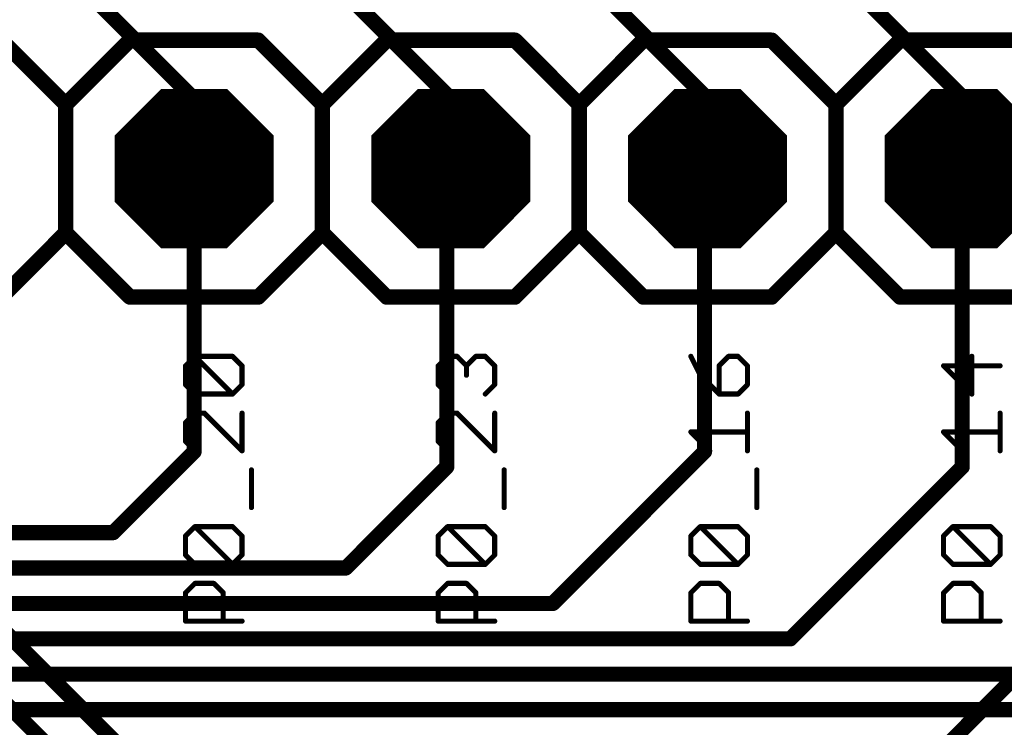
# Model space of a CAD drawing. Extents: x -0.16 to 4.19, y -0.1 to 2.61.
# Drawn here: x 2.73 to 3.11, y 1.59 to 1.87 of the extents above; entities that cross this region are included whole.
import ezdxf

# ---------------------------------------------------------------- set-up
doc = ezdxf.new("R2010")
doc.units = 0
for name, color, linetype in [('1', 22, 'CONTINUOUS'), ('16', 175, 'CONTINUOUS'), ('17', 82, 'CONTINUOUS'), ('21', 253, 'CONTINUOUS'), ('23', 7, 'CONTINUOUS'), ('29', 253, 'CONTINUOUS'), ('30', 253, 'CONTINUOUS'), ('51', 253, 'CONTINUOUS')]:
    doc.layers.add(name, color=color, linetype=linetype)

# ---------------------------------------------------------------- blocks, each defined once
blk = doc.blocks.new('RECT')
blk.add_solid([(-0.5, -0.5), (0.5, -0.5), (-0.5, 0.5), (0.5, 0.5)])
blk = doc.blocks.new('OCTAGONP')
at = {"const_width": 0.5}
blk.add_lwpolyline([(-0.25, -0.103553), (-0.25, 0.103553), (-0.103553, 0.25), (0.103553, 0.25), (0.25, 0.103553), (0.25, -0.103553), (0.103553, -0.25), (-0.103553, -0.25), (-0.25, -0.103553), (-0.25, 0.103553)], dxfattribs=at)

msp = doc.modelspace()

# ---------------------------------------------------------------- linework, layer by layer
at = {"layer": '1', "const_width": 0.005906}
for points in [[(2.64252, 1.990945), (2.795276, 1.838189)], [(2.74252, 1.990945), (2.895276, 1.838189)], [(2.84252, 1.990945), (2.995276, 1.838189)], [(2.94252, 1.990945), (3.095276, 1.838189)], [(2.795276, 1.838189), (2.795276, 1.811024)], [(2.895276, 1.838189), (2.895276, 1.811024)], [(2.995276, 1.838189), (2.995276, 1.811024)], [(3.095276, 1.838189), (3.095276, 1.811024)], [(2.795276, 1.700787), (2.795276, 1.811024)], [(2.895276, 1.811024), (2.893701, 1.809449)], [(2.893701, 1.809449), (2.893701, 1.694882)], [(2.995276, 1.811024), (2.994094, 1.809843)], [(2.994094, 1.809843), (2.994094, 1.700787)], [(3.095276, 1.811024), (3.094488, 1.810236)], [(3.094488, 1.810236), (3.094488, 1.694882)], [(2.76378, 1.669291), (2.795276, 1.700787)], [(2.994094, 1.700787), (2.935039, 1.641732)], [(2.893701, 1.694882), (2.854331, 1.655512)], [(3.094488, 1.694882), (3.027559, 1.627953)], [(1.866142, 1.669291), (2.76378, 1.669291)], [(2.854331, 1.655512), (2.409449, 1.655512)], [(2.935039, 1.641732), (2.415354, 1.641732)], [(3.027559, 1.627953), (2.42126, 1.627953)], [(3.11811, 1.614173), (2.427165, 1.614173)], [(3.204724, 1.600394), (2.433071, 1.600394)]]:
    msp.add_lwpolyline(points, dxfattribs=at)
at = {"layer": '1', "const_width": 0.002953}
for points in [[(2.796752, 1.838189, 1), (2.793799, 1.838189)], [(2.896752, 1.838189, 1), (2.893799, 1.838189)], [(2.996752, 1.838189, 1), (2.993799, 1.838189)], [(3.096752, 1.838189, 1), (3.093799, 1.838189)], [(2.794232, 1.837145, 1), (2.79632, 1.839233)], [(2.894232, 1.837145, 1), (2.89632, 1.839233)], [(2.994232, 1.837145, 1), (2.99632, 1.839233)], [(3.094232, 1.837145, 1), (3.09632, 1.839233)], [(2.796752, 1.811024, 1), (2.793799, 1.811024)], [(2.793799, 1.811024, 1), (2.796752, 1.811024)], [(2.895177, 1.809449, 1), (2.892224, 1.809449)], [(2.892657, 1.810493, 1), (2.894745, 1.808405)], [(2.893799, 1.811024, 1), (2.896752, 1.811024)], [(2.89632, 1.80998, 1), (2.894232, 1.812068)], [(2.995571, 1.809843, 1), (2.992618, 1.809843)], [(2.993051, 1.810886, 1), (2.995138, 1.808799)], [(2.993799, 1.811024, 1), (2.996752, 1.811024)], [(2.99632, 1.80998, 1), (2.994232, 1.812068)], [(3.095965, 1.810236, 1), (3.093012, 1.810236)], [(3.093444, 1.81128, 1), (3.095532, 1.809192)], [(3.093799, 1.811024, 1), (3.096752, 1.811024)], [(3.09632, 1.80998, 1), (3.094232, 1.812068)], [(2.79632, 1.699743, 1), (2.794232, 1.701831)], [(2.995138, 1.699743, 1), (2.993051, 1.701831)], [(2.793799, 1.700787, 1), (2.796752, 1.700787)], [(2.992618, 1.700787, 1), (2.995571, 1.700787)], [(2.892224, 1.694882, 1), (2.895177, 1.694882)], [(2.894745, 1.693838, 1), (2.892657, 1.695926)], [(3.093012, 1.694882, 1), (3.095965, 1.694882)], [(3.095532, 1.693838, 1), (3.093444, 1.695926)], [(2.76378, 1.667815, 1), (2.76378, 1.670768)], [(2.762736, 1.670335, 1), (2.764823, 1.668247)], [(2.853287, 1.656556, 1), (2.855375, 1.654468)], [(2.854331, 1.654035, 1), (2.854331, 1.656988)], [(2.933995, 1.642776, 1), (2.936083, 1.640688)], [(2.935039, 1.640256, 1), (2.935039, 1.643209)], [(3.026515, 1.628997, 1), (3.028603, 1.626909)], [(3.027559, 1.626476, 1), (3.027559, 1.629429)]]:
    msp.add_lwpolyline(points, format="xyb", dxfattribs=at)
at = {"layer": '16', "const_width": 0.005906}
for points in [[(3.072835, 1.570866), (3.246063, 1.744094)], [(3.106299, 1.246063), (2.687008, 1.665354)], [(3.084646, 1.240157), (2.673228, 1.651575)]]:
    msp.add_lwpolyline(points, dxfattribs=at)
at = {"layer": '21'}
for points, const_width in [([(2.720276, 1.861024), (2.745276, 1.836024)], 0.006), ([(2.745276, 1.836024), (2.770276, 1.861024)], 0.006), ([(2.770276, 1.861024), (2.820276, 1.861024)], 0.006), ([(2.820276, 1.861024), (2.845276, 1.836024)], 0.006), ([(2.870276, 1.861024), (2.845276, 1.836024)], 0.006), ([(2.870276, 1.861024), (2.920276, 1.861024)], 0.006), ([(2.920276, 1.861024), (2.945276, 1.836024)], 0.006), ([(2.945276, 1.836024), (2.970276, 1.861024)], 0.006), ([(2.970276, 1.861024), (3.020276, 1.861024)], 0.006), ([(3.020276, 1.861024), (3.045276, 1.836024)], 0.006), ([(3.045276, 1.836024), (3.070276, 1.861024)], 0.006), ([(3.070276, 1.861024), (3.120276, 1.861024)], 0.006), ([(2.745276, 1.836024), (2.745276, 1.786024)], 0.006), ([(2.845276, 1.836024), (2.845276, 1.786024)], 0.006), ([(2.945276, 1.836024), (2.945276, 1.786024)], 0.006), ([(3.045276, 1.836024), (3.045276, 1.786024)], 0.006), ([(2.745276, 1.786024), (2.720276, 1.761024)], 0.006), ([(2.770276, 1.761024), (2.745276, 1.786024)], 0.006), ([(2.845276, 1.786024), (2.820276, 1.761024)], 0.006), ([(2.845276, 1.786024), (2.870276, 1.761024)], 0.006), ([(2.945276, 1.786024), (2.920276, 1.761024)], 0.006), ([(2.970276, 1.761024), (2.945276, 1.786024)], 0.006), ([(3.045276, 1.786024), (3.020276, 1.761024)], 0.006), ([(3.070276, 1.761024), (3.045276, 1.786024)], 0.006), ([(2.820276, 1.761024), (2.770276, 1.761024)], 0.006), ([(2.920276, 1.761024), (2.870276, 1.761024)], 0.006), ([(3.020276, 1.761024), (2.970276, 1.761024)], 0.006), ([(3.120276, 1.761024), (3.070276, 1.761024)], 0.006), ([(2.791942, 1.734263), (2.795612, 1.737933)], 0.002), ([(2.795612, 1.737933), (2.810291, 1.737933)], 0.002), ([(2.810291, 1.723253), (2.795612, 1.737933)], 0.002), ([(2.810291, 1.737933), (2.813961, 1.734263)], 0.002), ([(2.890367, 1.734263), (2.894037, 1.737933)], 0.002), ([(2.894037, 1.737933), (2.897707, 1.737933)], 0.002), ([(2.897707, 1.737933), (2.901376, 1.734263)], 0.002), ([(2.901376, 1.734263), (2.905046, 1.737933)], 0.002), ([(2.905046, 1.737933), (2.908716, 1.737933)], 0.002), ([(2.908716, 1.737933), (2.912386, 1.734263)], 0.002), ([(2.988792, 1.737933), (2.992462, 1.730593)], 0.002), ([(3.003471, 1.737933), (2.999802, 1.734263)], 0.002), ([(3.007141, 1.737933), (3.003471, 1.737933)], 0.002), ([(3.010811, 1.734263), (3.007141, 1.737933)], 0.002), ([(3.098227, 1.723253), (3.098227, 1.737933)], 0.002), ([(2.791942, 1.726923), (2.791942, 1.734263)], 0.002), ([(2.813961, 1.734263), (2.813961, 1.726923)], 0.002), ([(2.890367, 1.726923), (2.890367, 1.734263)], 0.002), ([(2.901376, 1.734263), (2.901376, 1.730593)], 0.002), ([(2.912386, 1.734263), (2.912386, 1.726923)], 0.002), ([(2.999802, 1.734263), (2.999802, 1.723253)], 0.002), ([(3.010811, 1.726923), (3.010811, 1.734263)], 0.002), ([(3.109236, 1.734263), (3.087218, 1.734263)], 0.002), ([(3.087218, 1.734263), (3.098227, 1.723253)], 0.002), ([(2.992462, 1.730593), (2.999802, 1.723253)], 0.002), ([(2.795612, 1.723253), (2.791942, 1.726923)], 0.002), ([(2.813961, 1.726923), (2.810291, 1.723253)], 0.002), ([(2.894037, 1.723253), (2.890367, 1.726923)], 0.002), ([(2.912386, 1.726923), (2.908716, 1.723253)], 0.002), ([(3.007141, 1.723253), (3.010811, 1.726923)], 0.002), ([(2.810291, 1.723253), (2.795612, 1.723253)], 0.002), ([(2.999802, 1.723253), (3.007141, 1.723253)], 0.002), ([(2.795612, 1.715834), (2.791942, 1.712164)], 0.002), ([(2.799281, 1.715834), (2.795612, 1.715834)], 0.002), ([(2.813961, 1.701155), (2.799281, 1.715834)], 0.002), ([(2.813961, 1.715834), (2.813961, 1.701155)], 0.002), ([(2.894037, 1.715834), (2.890367, 1.712164)], 0.002), ([(2.897707, 1.715834), (2.894037, 1.715834)], 0.002), ([(2.912386, 1.701155), (2.897707, 1.715834)], 0.002), ([(2.912386, 1.715834), (2.912386, 1.701155)], 0.002), ([(3.010811, 1.701155), (3.010811, 1.715834)], 0.002), ([(3.109236, 1.701155), (3.109236, 1.715834)], 0.002), ([(2.791942, 1.712164), (2.791942, 1.704824)], 0.002), ([(2.890367, 1.712164), (2.890367, 1.704824)], 0.002), ([(2.996132, 1.701155), (2.988792, 1.708494)], 0.002), ([(2.988792, 1.708494), (3.010811, 1.708494)], 0.002), ([(3.094557, 1.701155), (3.087218, 1.708494)], 0.002), ([(3.087218, 1.708494), (3.109236, 1.708494)], 0.002), ([(2.791942, 1.704824), (2.795612, 1.701155)], 0.002), ([(2.890367, 1.704824), (2.894037, 1.701155)], 0.002), ([(2.81763, 1.679056), (2.81763, 1.693735)], 0.002), ([(2.916056, 1.679056), (2.916056, 1.693735)], 0.002), ([(3.014481, 1.679056), (3.014481, 1.693735)], 0.002), ([(2.791942, 1.667966), (2.795612, 1.671636)], 0.002), ([(2.795612, 1.671636), (2.810291, 1.671636)], 0.002), ([(2.810291, 1.656957), (2.795612, 1.671636)], 0.002), ([(2.810291, 1.671636), (2.813961, 1.667966)], 0.002), ([(2.890367, 1.667966), (2.894037, 1.671636)], 0.002), ([(2.894037, 1.671636), (2.908716, 1.671636)], 0.002), ([(2.908716, 1.656957), (2.894037, 1.671636)], 0.002), ([(2.908716, 1.671636), (2.912386, 1.667966)], 0.002), ([(2.988792, 1.667966), (2.992462, 1.671636)], 0.002), ([(2.992462, 1.671636), (3.007141, 1.671636)], 0.002), ([(3.007141, 1.656957), (2.992462, 1.671636)], 0.002), ([(3.007141, 1.671636), (3.010811, 1.667966)], 0.002), ([(3.087218, 1.667966), (3.090887, 1.671636)], 0.002), ([(3.090887, 1.671636), (3.105566, 1.671636)], 0.002), ([(3.105566, 1.656957), (3.090887, 1.671636)], 0.002), ([(3.105566, 1.671636), (3.109236, 1.667966)], 0.002), ([(2.791942, 1.660627), (2.791942, 1.667966)], 0.002), ([(2.813961, 1.667966), (2.813961, 1.660627)], 0.002), ([(2.890367, 1.660627), (2.890367, 1.667966)], 0.002), ([(2.912386, 1.667966), (2.912386, 1.660627)], 0.002), ([(2.988792, 1.660627), (2.988792, 1.667966)], 0.002), ([(3.010811, 1.667966), (3.010811, 1.660627)], 0.002), ([(3.087218, 1.660627), (3.087218, 1.667966)], 0.002), ([(3.109236, 1.667966), (3.109236, 1.660627)], 0.002), ([(2.795612, 1.656957), (2.791942, 1.660627)], 0.002), ([(2.813961, 1.660627), (2.810291, 1.656957)], 0.002), ([(2.894037, 1.656957), (2.890367, 1.660627)], 0.002), ([(2.912386, 1.660627), (2.908716, 1.656957)], 0.002), ([(2.992462, 1.656957), (2.988792, 1.660627)], 0.002), ([(3.010811, 1.660627), (3.007141, 1.656957)], 0.002), ([(3.090887, 1.656957), (3.087218, 1.660627)], 0.002), ([(3.109236, 1.660627), (3.105566, 1.656957)], 0.002), ([(2.810291, 1.656957), (2.795612, 1.656957)], 0.002), ([(2.908716, 1.656957), (2.894037, 1.656957)], 0.002), ([(3.007141, 1.656957), (2.992462, 1.656957)], 0.002), ([(3.105566, 1.656957), (3.090887, 1.656957)], 0.002), ([(2.791942, 1.645868), (2.795612, 1.649537)], 0.002), ([(2.795612, 1.649537), (2.802951, 1.649537)], 0.002), ([(2.802951, 1.649537), (2.806621, 1.645868)], 0.002), ([(2.890367, 1.645868), (2.894037, 1.649537)], 0.002), ([(2.894037, 1.649537), (2.901376, 1.649537)], 0.002), ([(2.901376, 1.649537), (2.905046, 1.645868)], 0.002), ([(2.988792, 1.645868), (2.992462, 1.649537)], 0.002), ([(2.992462, 1.649537), (2.999802, 1.649537)], 0.002), ([(2.999802, 1.649537), (3.003471, 1.645868)], 0.002), ([(3.087218, 1.645868), (3.090887, 1.649537)], 0.002), ([(3.090887, 1.649537), (3.098227, 1.649537)], 0.002), ([(3.098227, 1.649537), (3.101897, 1.645868)], 0.002), ([(2.791942, 1.634858), (2.791942, 1.645868)], 0.002), ([(2.806621, 1.645868), (2.806621, 1.634858)], 0.002), ([(2.890367, 1.634858), (2.890367, 1.645868)], 0.002), ([(2.905046, 1.645868), (2.905046, 1.634858)], 0.002), ([(2.988792, 1.634858), (2.988792, 1.645868)], 0.002), ([(3.003471, 1.645868), (3.003471, 1.634858)], 0.002), ([(3.087218, 1.634858), (3.087218, 1.645868)], 0.002), ([(3.101897, 1.645868), (3.101897, 1.634858)], 0.002), ([(2.813961, 1.634858), (2.791942, 1.634858)], 0.002), ([(2.912386, 1.634858), (2.890367, 1.634858)], 0.002), ([(3.010811, 1.634858), (2.988792, 1.634858)], 0.002), ([(3.109236, 1.634858), (3.087218, 1.634858)], 0.002)]:
    msp.add_lwpolyline(points, dxfattribs=dict(at, const_width=const_width))
for points, const_width in [([(2.770276, 1.862524, 1), (2.770276, 1.859524)], 0.003), ([(2.771336, 1.859963, 1), (2.769215, 1.862084)], 0.003), ([(2.821336, 1.862084, 1), (2.819215, 1.859963)], 0.003), ([(2.820276, 1.859524, 1), (2.820276, 1.862524)], 0.003), ([(2.870276, 1.862524, 1), (2.870276, 1.859524)], 0.003), ([(2.871336, 1.859963, 1), (2.869215, 1.862084)], 0.003), ([(2.921336, 1.862084, 1), (2.919215, 1.859963)], 0.003), ([(2.920276, 1.859524, 1), (2.920276, 1.862524)], 0.003), ([(2.970276, 1.862524, 1), (2.970276, 1.859524)], 0.003), ([(2.971336, 1.859963, 1), (2.969215, 1.862084)], 0.003), ([(3.021336, 1.862084, 1), (3.019215, 1.859963)], 0.003), ([(3.020276, 1.859524, 1), (3.020276, 1.862524)], 0.003), ([(3.070276, 1.862524, 1), (3.070276, 1.859524)], 0.003), ([(3.071336, 1.859963, 1), (3.069215, 1.862084)], 0.003), ([(2.746776, 1.836024, 1), (2.743776, 1.836024)], 0.003), ([(2.744215, 1.837084, 1), (2.746336, 1.834963)], 0.003), ([(2.744215, 1.834963, 1), (2.746336, 1.837084)], 0.003), ([(2.846776, 1.836024, 1), (2.843776, 1.836024)], 0.003), ([(2.844215, 1.837084, 1), (2.846336, 1.834963)], 0.003), ([(2.844215, 1.834963, 1), (2.846336, 1.837084)], 0.003), ([(2.946776, 1.836024, 1), (2.943776, 1.836024)], 0.003), ([(2.944215, 1.837084, 1), (2.946336, 1.834963)], 0.003), ([(2.944215, 1.834963, 1), (2.946336, 1.837084)], 0.003), ([(3.046776, 1.836024, 1), (3.043776, 1.836024)], 0.003), ([(3.044215, 1.837084, 1), (3.046336, 1.834963)], 0.003), ([(3.044215, 1.834963, 1), (3.046336, 1.837084)], 0.003), ([(2.746336, 1.787084, 1), (2.744215, 1.784963)], 0.003), ([(2.743776, 1.786024, 1), (2.746776, 1.786024)], 0.003), ([(2.746336, 1.784963, 1), (2.744215, 1.787084)], 0.003), ([(2.846336, 1.787084, 1), (2.844215, 1.784963)], 0.003), ([(2.843776, 1.786024, 1), (2.846776, 1.786024)], 0.003), ([(2.846336, 1.784963, 1), (2.844215, 1.787084)], 0.003), ([(2.946336, 1.787084, 1), (2.944215, 1.784963)], 0.003), ([(2.943776, 1.786024, 1), (2.946776, 1.786024)], 0.003), ([(2.946336, 1.784963, 1), (2.944215, 1.787084)], 0.003), ([(3.046336, 1.787084, 1), (3.044215, 1.784963)], 0.003), ([(3.043776, 1.786024, 1), (3.046776, 1.786024)], 0.003), ([(3.046336, 1.784963, 1), (3.044215, 1.787084)], 0.003), ([(2.770276, 1.762524, 1), (2.770276, 1.759524)], 0.003), ([(2.769215, 1.759963, 1), (2.771336, 1.762084)], 0.003), ([(2.819215, 1.762084, 1), (2.821336, 1.759963)], 0.003), ([(2.820276, 1.759524, 1), (2.820276, 1.762524)], 0.003), ([(2.870276, 1.762524, 1), (2.870276, 1.759524)], 0.003), ([(2.869215, 1.759963, 1), (2.871336, 1.762084)], 0.003), ([(2.919215, 1.762084, 1), (2.921336, 1.759963)], 0.003), ([(2.920276, 1.759524, 1), (2.920276, 1.762524)], 0.003), ([(2.970276, 1.762524, 1), (2.970276, 1.759524)], 0.003), ([(2.969215, 1.759963, 1), (2.971336, 1.762084)], 0.003), ([(3.019215, 1.762084, 1), (3.021336, 1.759963)], 0.003), ([(3.020276, 1.759524, 1), (3.020276, 1.762524)], 0.003), ([(3.070276, 1.762524, 1), (3.070276, 1.759524)], 0.003), ([(3.069215, 1.759963, 1), (3.071336, 1.762084)], 0.003), ([(2.795612, 1.738433, 1), (2.795612, 1.737433)], 0.001), ([(2.795965, 1.738286, 1), (2.795258, 1.737579)], 0.001), ([(2.795965, 1.737579, 1), (2.795258, 1.738286)], 0.001), ([(2.810644, 1.738286, 1), (2.809937, 1.737579)], 0.001), ([(2.810291, 1.737433, 1), (2.810291, 1.738433)], 0.001), ([(2.894037, 1.738433, 1), (2.894037, 1.737433)], 0.001), ([(2.89439, 1.737579, 1), (2.893683, 1.738286)], 0.001), ([(2.89806, 1.738286, 1), (2.897353, 1.737579)], 0.001), ([(2.897707, 1.737433, 1), (2.897707, 1.738433)], 0.001), ([(2.905046, 1.738433, 1), (2.905046, 1.737433)], 0.001), ([(2.9054, 1.737579, 1), (2.904693, 1.738286)], 0.001), ([(2.90907, 1.738286, 1), (2.908362, 1.737579)], 0.001), ([(2.908716, 1.737433, 1), (2.908716, 1.738433)], 0.001), ([(2.98924, 1.738156, 1), (2.988345, 1.737709)], 0.001), ([(3.003471, 1.738433, 1), (3.003471, 1.737433)], 0.001), ([(3.003825, 1.737579, 1), (3.003118, 1.738286)], 0.001), ([(3.007495, 1.738286, 1), (3.006788, 1.737579)], 0.001), ([(3.007141, 1.737433, 1), (3.007141, 1.738433)], 0.001), ([(3.098727, 1.737933, 1), (3.097727, 1.737933)], 0.001), ([(2.792442, 1.734263, 1), (2.791442, 1.734263)], 0.001), ([(2.791588, 1.734616, 1), (2.792295, 1.733909)], 0.001), ([(2.814461, 1.734263, 1), (2.813461, 1.734263)], 0.001), ([(2.813607, 1.733909, 1), (2.814314, 1.734616)], 0.001), ([(2.890867, 1.734263, 1), (2.889867, 1.734263)], 0.001), ([(2.890014, 1.734616, 1), (2.890721, 1.733909)], 0.001), ([(2.901876, 1.734263, 1), (2.900876, 1.734263)], 0.001), ([(2.901023, 1.734616, 1), (2.90173, 1.733909)], 0.001), ([(2.901023, 1.733909, 1), (2.90173, 1.734616)], 0.001), ([(2.912886, 1.734263, 1), (2.911886, 1.734263)], 0.001), ([(2.912032, 1.733909, 1), (2.912739, 1.734616)], 0.001), ([(3.000302, 1.734263, 1), (2.999302, 1.734263)], 0.001), ([(2.999448, 1.734616, 1), (3.000155, 1.733909)], 0.001), ([(3.011311, 1.734263, 1), (3.010311, 1.734263)], 0.001), ([(3.010457, 1.733909, 1), (3.011165, 1.734616)], 0.001), ([(3.087218, 1.734763, 1), (3.087218, 1.733763)], 0.001), ([(3.087571, 1.734616, 1), (3.086864, 1.733909)], 0.001), ([(3.109236, 1.733763, 1), (3.109236, 1.734763)], 0.001), ([(2.900876, 1.730593, 1), (2.901876, 1.730593)], 0.001), ([(2.992816, 1.730947, 1), (2.992109, 1.730239)], 0.001), ([(2.992015, 1.730369, 1), (2.992909, 1.730817)], 0.001), ([(2.792295, 1.727277, 1), (2.791588, 1.72657)], 0.001), ([(2.791442, 1.726923, 1), (2.792442, 1.726923)], 0.001), ([(2.813461, 1.726923, 1), (2.814461, 1.726923)], 0.001), ([(2.814314, 1.72657, 1), (2.813607, 1.727277)], 0.001), ([(2.889867, 1.726923, 1), (2.890867, 1.726923)], 0.001), ([(2.890721, 1.727277, 1), (2.890014, 1.72657)], 0.001), ([(2.911886, 1.726923, 1), (2.912886, 1.726923)], 0.001), ([(2.912739, 1.72657, 1), (2.912032, 1.727277)], 0.001), ([(3.010311, 1.726923, 1), (3.011311, 1.726923)], 0.001), ([(3.011165, 1.72657, 1), (3.010457, 1.727277)], 0.001), ([(2.795612, 1.723753, 1), (2.795612, 1.722753)], 0.001), ([(2.795258, 1.7229, 1), (2.795965, 1.723607)], 0.001), ([(2.809937, 1.723607, 1), (2.810644, 1.7229)], 0.001), ([(2.809937, 1.7229, 1), (2.810644, 1.723607)], 0.001), ([(2.810291, 1.722753, 1), (2.810291, 1.723753)], 0.001), ([(2.893683, 1.7229, 1), (2.89439, 1.723607)], 0.001), ([(2.908362, 1.723607, 1), (2.90907, 1.7229)], 0.001), ([(2.999802, 1.723753, 1), (2.999802, 1.722753)], 0.001), ([(2.999302, 1.723253, 1), (3.000302, 1.723253)], 0.001), ([(2.999448, 1.7229, 1), (3.000155, 1.723607)], 0.001), ([(3.006788, 1.723607, 1), (3.007495, 1.7229)], 0.001), ([(3.007141, 1.722753, 1), (3.007141, 1.723753)], 0.001), ([(3.097727, 1.723253, 1), (3.098727, 1.723253)], 0.001), ([(3.097873, 1.7229, 1), (3.09858, 1.723607)], 0.001), ([(2.795612, 1.716334, 1), (2.795612, 1.715334)], 0.001), ([(2.795965, 1.71548, 1), (2.795258, 1.716187)], 0.001), ([(2.799635, 1.716187, 1), (2.798928, 1.71548)], 0.001), ([(2.799281, 1.715334, 1), (2.799281, 1.716334)], 0.001), ([(2.814461, 1.715834, 1), (2.813461, 1.715834)], 0.001), ([(2.894037, 1.716334, 1), (2.894037, 1.715334)], 0.001), ([(2.89439, 1.71548, 1), (2.893683, 1.716187)], 0.001), ([(2.89806, 1.716187, 1), (2.897353, 1.71548)], 0.001), ([(2.897707, 1.715334, 1), (2.897707, 1.716334)], 0.001), ([(2.912886, 1.715834, 1), (2.911886, 1.715834)], 0.001), ([(3.011311, 1.715834, 1), (3.010311, 1.715834)], 0.001), ([(3.109736, 1.715834, 1), (3.108736, 1.715834)], 0.001), ([(2.791588, 1.712518, 1), (2.792295, 1.71181)], 0.001), ([(2.792442, 1.712164, 1), (2.791442, 1.712164)], 0.001), ([(2.890867, 1.712164, 1), (2.889867, 1.712164)], 0.001), ([(2.890014, 1.712518, 1), (2.890721, 1.71181)], 0.001), ([(2.988792, 1.708994, 1), (2.988792, 1.707994)], 0.001), ([(2.989146, 1.708848, 1), (2.988439, 1.708141)], 0.001), ([(3.010811, 1.707994, 1), (3.010811, 1.708994)], 0.001), ([(3.087571, 1.708848, 1), (3.086864, 1.708141)], 0.001), ([(3.087218, 1.708994, 1), (3.087218, 1.707994)], 0.001), ([(3.109236, 1.707994, 1), (3.109236, 1.708994)], 0.001), ([(2.792295, 1.705178, 1), (2.791588, 1.704471)], 0.001), ([(2.791442, 1.704824, 1), (2.792442, 1.704824)], 0.001), ([(2.889867, 1.704824, 1), (2.890867, 1.704824)], 0.001), ([(2.890721, 1.705178, 1), (2.890014, 1.704471)], 0.001), ([(2.795258, 1.700801, 1), (2.795965, 1.701508)], 0.001), ([(2.813461, 1.701155, 1), (2.814461, 1.701155)], 0.001), ([(2.813607, 1.700801, 1), (2.814314, 1.701508)], 0.001), ([(2.893683, 1.700801, 1), (2.89439, 1.701508)], 0.001), ([(2.911886, 1.701155, 1), (2.912886, 1.701155)], 0.001), ([(2.912032, 1.700801, 1), (2.912739, 1.701508)], 0.001), ([(2.995778, 1.700801, 1), (2.996485, 1.701508)], 0.001), ([(3.010311, 1.701155, 1), (3.011311, 1.701155)], 0.001), ([(3.094204, 1.700801, 1), (3.094911, 1.701508)], 0.001), ([(3.108736, 1.701155, 1), (3.109736, 1.701155)], 0.001), ([(2.81813, 1.693735, 1), (2.81713, 1.693735)], 0.001), ([(2.916556, 1.693735, 1), (2.915556, 1.693735)], 0.001), ([(3.014981, 1.693735, 1), (3.013981, 1.693735)], 0.001), ([(2.81713, 1.679056, 1), (2.81813, 1.679056)], 0.001), ([(2.915556, 1.679056, 1), (2.916556, 1.679056)], 0.001), ([(3.013981, 1.679056, 1), (3.014981, 1.679056)], 0.001), ([(2.795612, 1.672136, 1), (2.795612, 1.671136)], 0.001), ([(2.795965, 1.67199, 1), (2.795258, 1.671283)], 0.001), ([(2.795965, 1.671283, 1), (2.795258, 1.67199)], 0.001), ([(2.810644, 1.67199, 1), (2.809937, 1.671283)], 0.001), ([(2.810291, 1.671136, 1), (2.810291, 1.672136)], 0.001), ([(2.894037, 1.672136, 1), (2.894037, 1.671136)], 0.001), ([(2.89439, 1.67199, 1), (2.893683, 1.671283)], 0.001), ([(2.89439, 1.671283, 1), (2.893683, 1.67199)], 0.001), ([(2.90907, 1.67199, 1), (2.908362, 1.671283)], 0.001), ([(2.908716, 1.671136, 1), (2.908716, 1.672136)], 0.001), ([(2.992462, 1.672136, 1), (2.992462, 1.671136)], 0.001), ([(2.992816, 1.67199, 1), (2.992109, 1.671283)], 0.001), ([(2.992816, 1.671283, 1), (2.992109, 1.67199)], 0.001), ([(3.007495, 1.67199, 1), (3.006788, 1.671283)], 0.001), ([(3.007141, 1.671136, 1), (3.007141, 1.672136)], 0.001), ([(3.090887, 1.672136, 1), (3.090887, 1.671136)], 0.001), ([(3.091241, 1.67199, 1), (3.090534, 1.671283)], 0.001), ([(3.091241, 1.671283, 1), (3.090534, 1.67199)], 0.001), ([(3.10592, 1.67199, 1), (3.105213, 1.671283)], 0.001), ([(3.105566, 1.671136, 1), (3.105566, 1.672136)], 0.001), ([(2.792442, 1.667966, 1), (2.791442, 1.667966)], 0.001), ([(2.791588, 1.66832, 1), (2.792295, 1.667613)], 0.001), ([(2.814461, 1.667966, 1), (2.813461, 1.667966)], 0.001), ([(2.813607, 1.667613, 1), (2.814314, 1.66832)], 0.001), ([(2.890867, 1.667966, 1), (2.889867, 1.667966)], 0.001), ([(2.890014, 1.66832, 1), (2.890721, 1.667613)], 0.001), ([(2.912886, 1.667966, 1), (2.911886, 1.667966)], 0.001), ([(2.912032, 1.667613, 1), (2.912739, 1.66832)], 0.001), ([(2.989292, 1.667966, 1), (2.988292, 1.667966)], 0.001), ([(2.988439, 1.66832, 1), (2.989146, 1.667613)], 0.001), ([(3.011311, 1.667966, 1), (3.010311, 1.667966)], 0.001), ([(3.010457, 1.667613, 1), (3.011165, 1.66832)], 0.001), ([(3.087718, 1.667966, 1), (3.086718, 1.667966)], 0.001), ([(3.086864, 1.66832, 1), (3.087571, 1.667613)], 0.001), ([(3.109736, 1.667966, 1), (3.108736, 1.667966)], 0.001), ([(3.108883, 1.667613, 1), (3.10959, 1.66832)], 0.001), ([(2.792295, 1.66098, 1), (2.791588, 1.660273)], 0.001), ([(2.791442, 1.660627, 1), (2.792442, 1.660627)], 0.001), ([(2.813461, 1.660627, 1), (2.814461, 1.660627)], 0.001), ([(2.814314, 1.660273, 1), (2.813607, 1.66098)], 0.001), ([(2.889867, 1.660627, 1), (2.890867, 1.660627)], 0.001), ([(2.890721, 1.66098, 1), (2.890014, 1.660273)], 0.001), ([(2.911886, 1.660627, 1), (2.912886, 1.660627)], 0.001), ([(2.912739, 1.660273, 1), (2.912032, 1.66098)], 0.001), ([(2.988292, 1.660627, 1), (2.989292, 1.660627)], 0.001), ([(2.989146, 1.66098, 1), (2.988439, 1.660273)], 0.001), ([(3.010311, 1.660627, 1), (3.011311, 1.660627)], 0.001), ([(3.011165, 1.660273, 1), (3.010457, 1.66098)], 0.001), ([(3.087571, 1.66098, 1), (3.086864, 1.660273)], 0.001), ([(3.086718, 1.660627, 1), (3.087718, 1.660627)], 0.001), ([(3.108736, 1.660627, 1), (3.109736, 1.660627)], 0.001), ([(3.10959, 1.660273, 1), (3.108883, 1.66098)], 0.001), ([(2.795612, 1.657457, 1), (2.795612, 1.656457)], 0.001), ([(2.795258, 1.656604, 1), (2.795965, 1.657311)], 0.001), ([(2.809937, 1.657311, 1), (2.810644, 1.656604)], 0.001), ([(2.809937, 1.656604, 1), (2.810644, 1.657311)], 0.001), ([(2.810291, 1.656457, 1), (2.810291, 1.657457)], 0.001), ([(2.894037, 1.657457, 1), (2.894037, 1.656457)], 0.001), ([(2.893683, 1.656604, 1), (2.89439, 1.657311)], 0.001), ([(2.908362, 1.657311, 1), (2.90907, 1.656604)], 0.001), ([(2.908362, 1.656604, 1), (2.90907, 1.657311)], 0.001), ([(2.908716, 1.656457, 1), (2.908716, 1.657457)], 0.001), ([(2.992462, 1.657457, 1), (2.992462, 1.656457)], 0.001), ([(2.992109, 1.656604, 1), (2.992816, 1.657311)], 0.001), ([(3.006788, 1.657311, 1), (3.007495, 1.656604)], 0.001), ([(3.006788, 1.656604, 1), (3.007495, 1.657311)], 0.001), ([(3.007141, 1.656457, 1), (3.007141, 1.657457)], 0.001), ([(3.090887, 1.657457, 1), (3.090887, 1.656457)], 0.001), ([(3.090534, 1.656604, 1), (3.091241, 1.657311)], 0.001), ([(3.105213, 1.657311, 1), (3.10592, 1.656604)], 0.001), ([(3.105213, 1.656604, 1), (3.10592, 1.657311)], 0.001), ([(3.105566, 1.656457, 1), (3.105566, 1.657457)], 0.001), ([(2.795612, 1.650037, 1), (2.795612, 1.649037)], 0.001), ([(2.795965, 1.649184, 1), (2.795258, 1.649891)], 0.001), ([(2.803305, 1.649891, 1), (2.802598, 1.649184)], 0.001), ([(2.802951, 1.649037, 1), (2.802951, 1.650037)], 0.001), ([(2.894037, 1.650037, 1), (2.894037, 1.649037)], 0.001), ([(2.89439, 1.649184, 1), (2.893683, 1.649891)], 0.001), ([(2.90173, 1.649891, 1), (2.901023, 1.649184)], 0.001), ([(2.901376, 1.649037, 1), (2.901376, 1.650037)], 0.001), ([(2.992462, 1.650037, 1), (2.992462, 1.649037)], 0.001), ([(2.992816, 1.649184, 1), (2.992109, 1.649891)], 0.001), ([(3.000155, 1.649891, 1), (2.999448, 1.649184)], 0.001), ([(2.999802, 1.649037, 1), (2.999802, 1.650037)], 0.001), ([(3.090887, 1.650037, 1), (3.090887, 1.649037)], 0.001), ([(3.091241, 1.649184, 1), (3.090534, 1.649891)], 0.001), ([(3.09858, 1.649891, 1), (3.097873, 1.649184)], 0.001), ([(3.098227, 1.649037, 1), (3.098227, 1.650037)], 0.001), ([(2.792442, 1.645868, 1), (2.791442, 1.645868)], 0.001), ([(2.791588, 1.646221, 1), (2.792295, 1.645514)], 0.001), ([(2.807121, 1.645868, 1), (2.806121, 1.645868)], 0.001), ([(2.806268, 1.645514, 1), (2.806975, 1.646221)], 0.001), ([(2.890867, 1.645868, 1), (2.889867, 1.645868)], 0.001), ([(2.890014, 1.646221, 1), (2.890721, 1.645514)], 0.001), ([(2.905546, 1.645868, 1), (2.904546, 1.645868)], 0.001), ([(2.904693, 1.645514, 1), (2.9054, 1.646221)], 0.001), ([(2.989292, 1.645868, 1), (2.988292, 1.645868)], 0.001), ([(2.988439, 1.646221, 1), (2.989146, 1.645514)], 0.001), ([(3.003971, 1.645868, 1), (3.002971, 1.645868)], 0.001), ([(3.003118, 1.645514, 1), (3.003825, 1.646221)], 0.001), ([(3.087718, 1.645868, 1), (3.086718, 1.645868)], 0.001), ([(3.086864, 1.646221, 1), (3.087571, 1.645514)], 0.001), ([(3.102397, 1.645868, 1), (3.101397, 1.645868)], 0.001), ([(3.101543, 1.645514, 1), (3.10225, 1.646221)], 0.001), ([(2.791942, 1.635358, 1), (2.791942, 1.634358)], 0.001), ([(2.791442, 1.634858, 1), (2.792442, 1.634858)], 0.001), ([(2.806121, 1.634858, 1), (2.807121, 1.634858)], 0.001), ([(2.813961, 1.634358, 1), (2.813961, 1.635358)], 0.001), ([(2.890367, 1.635358, 1), (2.890367, 1.634358)], 0.001), ([(2.889867, 1.634858, 1), (2.890867, 1.634858)], 0.001), ([(2.904546, 1.634858, 1), (2.905546, 1.634858)], 0.001), ([(2.912386, 1.634358, 1), (2.912386, 1.635358)], 0.001), ([(2.988792, 1.635358, 1), (2.988792, 1.634358)], 0.001), ([(2.988292, 1.634858, 1), (2.989292, 1.634858)], 0.001), ([(3.002971, 1.634858, 1), (3.003971, 1.634858)], 0.001), ([(3.010811, 1.634358, 1), (3.010811, 1.635358)], 0.001), ([(3.087218, 1.635358, 1), (3.087218, 1.634358)], 0.001), ([(3.086718, 1.634858, 1), (3.087718, 1.634858)], 0.001), ([(3.101397, 1.634858, 1), (3.102397, 1.634858)], 0.001), ([(3.109236, 1.634358, 1), (3.109236, 1.635358)], 0.001)]:
    msp.add_lwpolyline(points, format="xyb", dxfattribs=dict(at, const_width=const_width))
at = {"layer": '23'}
msp.add_point((2.795276, 1.811024), dxfattribs=at)

# ---------------------------------------------------------------- block references
at = {"layer": '17', "xscale": 0.06, "yscale": 0.06, "rotation": 90}
for p in [(2.795276, 1.811024), (2.795276, 1.811024), (2.895276, 1.811024), (2.895276, 1.811024), (2.995276, 1.811024), (2.995276, 1.811024), (3.095276, 1.811024), (3.095276, 1.811024)]:
    msp.add_blockref('OCTAGONP', p, dxfattribs=at)
at = {"layer": '29', "xscale": 0.062, "yscale": 0.062, "rotation": 90}
for p in [(2.795276, 1.811024), (2.895276, 1.811024), (2.995276, 1.811024), (3.095276, 1.811024)]:
    msp.add_blockref('OCTAGONP', p, dxfattribs=at)
at = {"layer": '30', "xscale": 0.062, "yscale": 0.062, "rotation": 90}
for p in [(2.795276, 1.811024), (2.895276, 1.811024), (2.995276, 1.811024), (3.095276, 1.811024)]:
    msp.add_blockref('OCTAGONP', p, dxfattribs=at)
at = {"layer": '51', "xscale": 0.02, "yscale": 0.02}
for p in [(2.795276, 1.811024), (2.895276, 1.811024), (2.995276, 1.811024), (3.095276, 1.811024)]:
    msp.add_blockref('RECT', p, dxfattribs=at)

doc.saveas('drawing.dxf')
